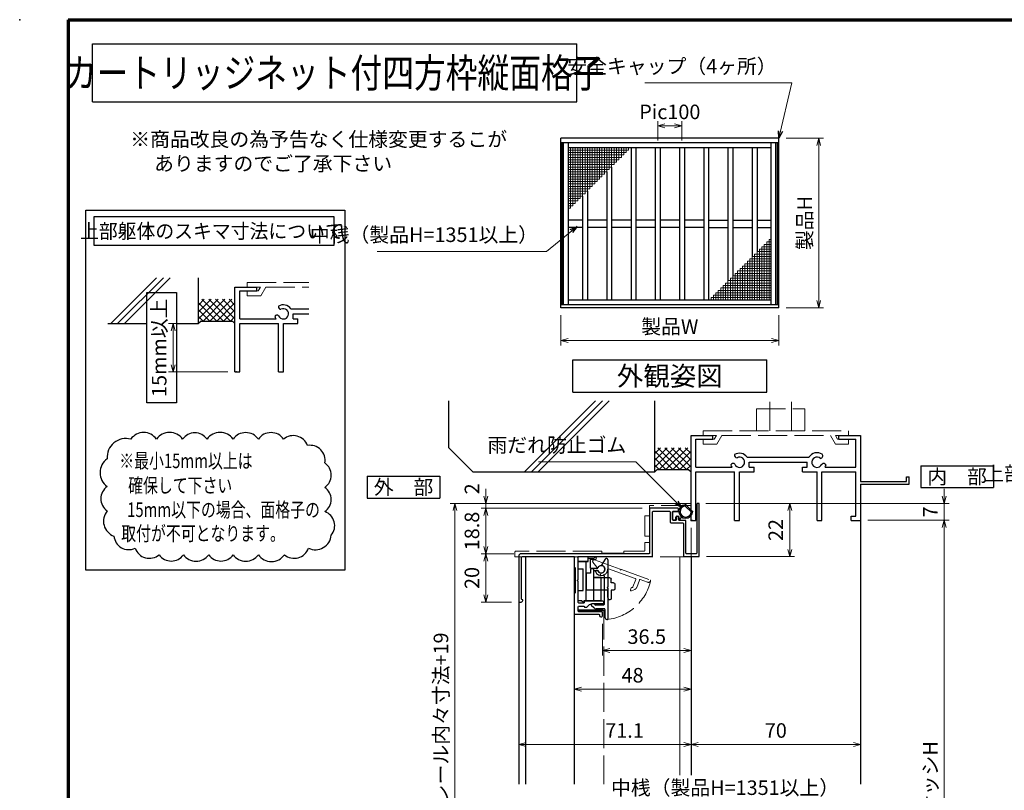
# Model space of a CAD drawing. Units: millimetres. Extents: x 20 to 810, y 20 to 558.
# Drawn here: x 20 to 426, y 240 to 558 of the extents above; entities that cross this region are included whole.
import ezdxf
from ezdxf.enums import TextEntityAlignment as Align

# ---------------------------------------------------------------- set-up
doc = ezdxf.new("R2010")
doc.units = ezdxf.units.MM
doc.header["$MEASUREMENT"] = 0
doc.linetypes.add('ACAD_ISO02W100', pattern=[15, 12, -3])
doc.layers.get('0').update_dxf_attribs({"lineweight": 25})
doc.layers.get('Defpoints').update_dxf_attribs({"lineweight": 25})
for name, color, linetype, lineweight in [('001', 5, 'Continuous', 70), ('003', 2, 'Continuous', 25), ('007', 4, 'ACAD_ISO02W100', 20), ('010', 4, 'Continuous', 20), ('SHAPE', 7, 'Continuous', 30)]:
    doc.layers.add(name, color=color, linetype=linetype, lineweight=lineweight)
doc.styles.add('AT_VECTOR', font='romans.shx', dxfattribs={"bigfont": 'extfont.shx'})
doc.styles.add('DIM', font='romans.shx', dxfattribs={"width": 0.75, "bigfont": 'extfont.shx'})
doc.dimstyles.new('DIM', dxfattribs={"dimscale": 2, "dimtxt": 3, "dimasz": 1.5, "dimexe": 1, "dimexo": 1.5, "dimgap": 1, "dimtad": 1, "dimdsep": 46, "dimtxsty": 'DIM', "dimblk": 'OPEN30', "dimcen": 0, "dimclrd": 4, "dimclre": 4, "dimclrt": 7, "dimadec": 0, "dimazin": 0, "dimtfac": 1, "dimtmove": 0, "dimatfit": 3, "dimldrblk": 'OPEN30', "dimfxl": 0, "dimlwd": 20, "dimlwe": 20, "dimarcsym": 0})

# ---------------------------------------------------------------- blocks, each defined once
blk = doc.blocks.new('_Open30')
at = {"color": 0, "linetype": 'ByBlock', "lineweight": -2}
for p, q in [((-1, 0.27), (0, 0)), ((0, 0), (-1, -0.27)), ((0, 0), (-1, 0))]:
    blk.add_line(p, q, dxfattribs=at)
blk = doc.blocks.new('*D53')
at = {"layer": '003', "color": 4, "lineweight": 20}
for p, q in [((243.31, 436.02), (243.31, 423.47)), ((333.31, 436.02), (333.31, 423.47)), ((246.31, 425.47), (330.31, 425.47))]:
    blk.add_line(p, q, dxfattribs=at)
at = {"layer": 'Defpoints', "color": 0}
for p in [(243.31, 439.02), (333.31, 439.02), (333.31, 425.47)]:
    blk.add_point(p, dxfattribs=at)
at = {"layer": '003', "color": 4, "lineweight": 20, "xscale": 3, "yscale": 3, "zscale": 3, "rotation": 180}
blk.add_blockref('_Open30', (243.31, 425.47), dxfattribs=at)
at = {"layer": '003', "color": 4, "lineweight": 20, "xscale": 3, "yscale": 3, "zscale": 3}
blk.add_blockref('_Open30', (333.31, 425.47), dxfattribs=at)
at = {"layer": '003', "color": 7, "insert": (288.31, 430.47), "char_height": 6, "attachment_point": 5, "style": 'DIM'}
blk.add_mtext('製品W', dxfattribs=at)
blk = doc.blocks.new('*D54')
at = {"layer": '003', "color": 4, "lineweight": 20}
for p, q in [((336.31, 509.02), (351.75, 509.02)), ((349.75, 506.02), (349.75, 442.02)), ((336.31, 439.02), (351.75, 439.02))]:
    blk.add_line(p, q, dxfattribs=at)
at = {"layer": 'Defpoints', "color": 0}
for p in [(333.31, 509.02), (333.31, 439.02), (349.75, 439.02)]:
    blk.add_point(p, dxfattribs=at)
at = {"layer": '003', "color": 4, "lineweight": 20, "xscale": 3, "yscale": 3, "zscale": 3}
for p, rotation in [((349.75, 509.02), 90), ((349.75, 439.02), 270)]:
    blk.add_blockref('_Open30', p, dxfattribs=dict(at, rotation=rotation))
at = {"layer": '003', "color": 7, "insert": (344.75, 474.02), "char_height": 6, "attachment_point": 5, "rotation": 90, "style": 'DIM'}
blk.add_mtext('製品H', dxfattribs=at)
blk = doc.blocks.new('*D55')
at = {"layer": '003', "color": 4, "lineweight": 20}
for p, q in [((283.31, 508.14), (283.31, 516.14)), ((293.31, 508.14), (293.31, 516.14)), ((286.31, 514.14), (290.31, 514.14))]:
    blk.add_line(p, q, dxfattribs=at)
at = {"layer": 'Defpoints', "color": 0}
for p in [(293.31, 514.14), (283.31, 505.14), (293.31, 505.14)]:
    blk.add_point(p, dxfattribs=at)
at = {"layer": '003', "color": 4, "lineweight": 20, "xscale": 3, "yscale": 3, "zscale": 3, "rotation": 180}
blk.add_blockref('_Open30', (283.31, 514.14), dxfattribs=at)
at = {"layer": '003', "color": 4, "lineweight": 20, "xscale": 3, "yscale": 3, "zscale": 3}
blk.add_blockref('_Open30', (293.31, 514.14), dxfattribs=at)
at = {"layer": '003', "color": 7, "insert": (288.31, 519.14), "char_height": 6, "attachment_point": 5, "style": 'DIM'}
blk.add_mtext('Pic100', dxfattribs=at)
blk = doc.blocks.new('*D86')
at = {"color": 4, "lineweight": 20}
for p, q in [((370.06, 351.25), (403.58, 351.25)), ((401.58, 141.33), (401.58, 348.25)), ((390.06, 138.33), (403.58, 138.33))]:
    blk.add_line(p, q, dxfattribs=at)
at = {"layer": 'Defpoints', "color": 0}
for p in [(367.06, 351.25), (401.58, 351.25), (387.06, 138.33)]:
    blk.add_point(p, dxfattribs=at)
at = {"color": 4, "lineweight": 20, "xscale": 3, "yscale": 3, "zscale": 3}
for p, rotation in [((401.58, 351.25), 90), ((401.58, 138.33), 270)]:
    blk.add_blockref('_Open30', p, dxfattribs=dict(at, rotation=rotation))
at = {"color": 7, "insert": (396.58, 244.79), "char_height": 6, "attachment_point": 5, "rotation": 90, "style": 'DIM'}
blk.add_mtext('サッシH', dxfattribs=at)
blk = doc.blocks.new('*D89')
at = {"layer": '003', "color": 4, "lineweight": 20}
for p, q in [((401.58, 361.25), (401.58, 364.25)), ((303.16, 358.25), (403.58, 358.25)), ((401.58, 351.25), (401.58, 358.25)), ((370.06, 351.25), (403.58, 351.25)), ((401.58, 348.25), (401.58, 345.25))]:
    blk.add_line(p, q, dxfattribs=at)
at = {"layer": 'Defpoints', "color": 0}
for p in [(300.16, 358.25), (401.58, 358.25), (367.06, 351.25)]:
    blk.add_point(p, dxfattribs=at)
at = {"layer": '003', "color": 4, "lineweight": 20, "xscale": 3, "yscale": 3, "zscale": 3}
for p, rotation in [((401.58, 358.25), 270), ((401.58, 351.25), 90)]:
    blk.add_blockref('_Open30', p, dxfattribs=dict(at, rotation=rotation))
at = {"layer": '003', "color": 7, "insert": (396.58, 354.75), "char_height": 6, "attachment_point": 5, "rotation": 90, "style": 'DIM'}
blk.add_mtext('7', dxfattribs=at)
blk = doc.blocks.new('*D90')
at = {"layer": '003', "color": 4, "lineweight": 20}
for p, q in [((303.16, 358.25), (339.81, 358.25)), ((337.81, 339.25), (337.81, 355.25)), ((303.46, 336.25), (339.81, 336.25))]:
    blk.add_line(p, q, dxfattribs=at)
at = {"layer": 'Defpoints', "color": 0}
for p in [(300.16, 358.25), (337.81, 358.25), (300.46, 336.25)]:
    blk.add_point(p, dxfattribs=at)
at = {"layer": '003', "color": 4, "lineweight": 20, "xscale": 3, "yscale": 3, "zscale": 3}
for p, rotation in [((337.81, 358.25), 90), ((337.81, 336.25), 270)]:
    blk.add_blockref('_Open30', p, dxfattribs=dict(at, rotation=rotation))
at = {"layer": '003', "color": 7, "insert": (332.81, 347.25), "char_height": 6, "attachment_point": 5, "rotation": 90, "style": 'DIM'}
blk.add_mtext('22', dxfattribs=at)
blk = doc.blocks.new('*D91')
at = {"layer": '003', "color": 4, "lineweight": 20}
for p, q in [((367.06, 268.35), (367.06, 256.68)), ((297.06, 249.01), (297.06, 260.68)), ((300.06, 258.68), (364.06, 258.68))]:
    blk.add_line(p, q, dxfattribs=at)
at = {"layer": 'Defpoints', "color": 0}
for p in [(367.06, 271.35), (367.06, 258.68), (297.06, 246.01)]:
    blk.add_point(p, dxfattribs=at)
at = {"layer": '003', "color": 4, "lineweight": 20, "xscale": 3, "yscale": 3, "zscale": 3, "rotation": 180}
blk.add_blockref('_Open30', (297.06, 258.68), dxfattribs=at)
at = {"layer": '003', "color": 4, "lineweight": 20, "xscale": 3, "yscale": 3, "zscale": 3}
blk.add_blockref('_Open30', (367.06, 258.68), dxfattribs=at)
at = {"layer": '003', "color": 7, "insert": (332.06, 263.68), "char_height": 6, "attachment_point": 5, "style": 'DIM'}
blk.add_mtext('70', dxfattribs=at)
blk = doc.blocks.new('ASDG')
at = {"layer": '003'}
for p, q in [((139.98, 114.6), (139.98, 113.6)), ((142.48, 115.1), (140.48, 115.1)), ((142.98, 114.6), (142.98, 113.6)), ((135.98, 113.1), (135.98, 112.67)), ((136.98, 112.1), (135.98, 112.67)), ((139.98, 113.6), (136.48, 113.6)), ((139.98, 112.1), (136.98, 112.1)), ((139.98, 112.1), (139.98, 103.3)), ((142.98, 113.6), (144.48, 113.6)), ((144.98, 113.1), (144.98, 106.3)), ((148.78, 106.3), (139.98, 106.3)), ((148.78, 106.3), (148.78, 105.1)), ((146.98, 103.3), (139.98, 103.3)), ((148.78, 105.1), (146.98, 105.1)), ((146.98, 105.1), (146.98, 103.3))]:
    blk.add_line(p, q, dxfattribs=at)
for centre, start, end in [((140.48, 114.6), 90, 180), ((142.48, 114.6), 0, 90), ((136.48, 113.1), 90, 180), ((144.48, 113.1), 0, 90), ((144.48, 113.1), 0, 90)]:
    blk.add_arc(centre, 0.5, start, end, dxfattribs=at)
blk = doc.blocks.new('SDF')
at = {"layer": '003'}
for p, q in [((32.11, -53.47), (32.11, -50.47)), ((32.11, -50.47), (36.21, -50.47)), ((35.41, -66.67), (35.41, -50.47)), ((36.21, -49.07), (38.62, -49.07)), ((36.21, -50.47), (36.21, -49.07)), ((37.21, -49.47), (38.71, -49.47)), ((37.21, -53.17), (37.21, -49.47)), ((32.11, -53.47), (34.11, -53.47)), ((34.11, -62.47), (34.11, -53.47)), ((37.21, -53.17), (40.19, -53.17)), ((38.61, -66.67), (38.61, -53.17)), ((38.61, -54.17), (40.19, -54.17)), ((38.61, -56.87), (41.61, -56.87)), ((41.61, -66.67), (41.61, -56.87)), ((32.11, -66.67), (32.11, -62.47)), ((32.11, -62.47), (34.11, -62.47)), ((33.51, -66.67), (32.11, -66.67)), ((34.41, -67.57), (33.51, -66.67)), ((41.61, -66.67), (34.41, -66.67)), ((34.41, -66.67), (34.41, -67.57))]:
    blk.add_line(p, q, dxfattribs=at)
for centre, radius, start, end in [((39.11, -49.17), 0.5, 216.8699, 168.463), ((41.61, -53.67), 1.5, 199.4712, 160.5288)]:
    blk.add_arc(centre, radius, start, end, dxfattribs=at)
blk = doc.blocks.new('DGHJ')
at = {"layer": '003'}
for p, q in [((570.86, -113.41), (582.06, -113.41)), ((582.36, -113.71), (582.06, -113.41)), ((582.36, -113.71), (582.66, -113.41)), ((582.66, -113.41), (595.26, -113.41)), ((570.55, -114.52), (572.81, -115.9)), ((575.26, -117.78), (575.26, -118.27)), ((577.51, -114.91), (589.26, -114.91)), ((589.56, -115.21), (589.56, -118.52)), ((591.06, -114.91), (591.06, -118.14)), ((591.36, -114.61), (594.56, -114.61)), ((589.06, -119.11), (589.06, -120.01)), ((589.57, -120.23), (590.61, -119.21))]:
    blk.add_line(p, q, dxfattribs=at)
for centre, radius, start, end in [((570.86, -114.01), 0.6, 90, 238.7), ((594.56, -113.61), 1, 270, 351.7868), ((595.26, -113.71), 0.3, 351.7868, 90), ((572.97, -115.64), 0.3, 238.7, 345.4047), ((574.76, -116.11), 1.55, 295.622, 165.4047), ((575.56, -117.78), 0.3, 115.622, 180), ((574.76, -116.11), 2.6, 290.3544, 18.08), ((577.51, -115.21), 0.3, 90, 198.08), ((589.26, -115.21), 0.3, 0, 90), ((591.36, -114.91), 0.3, 90, 180), ((575.56, -118.27), 0.3, 180, 290.3544), ((589.36, -119.11), 0.3, 99.5941, 180), ((589.36, -120.01), 0.3, 180, 314.3), ((589.26, -118.52), 0.3, 279.5941, 0), ((589.56, -118.14), 1.5, 314.3, 0)]:
    blk.add_arc(centre, radius, start, end, dxfattribs=at)
blk = doc.blocks.new('*D92')
at = {"layer": '003', "color": 4, "lineweight": 20}
for p, q in [((296.76, 358.25), (197.64, 358.25)), ((199.64, 355.25), (199.64, 82.25)), ((291.96, 79.25), (197.64, 79.25))]:
    blk.add_line(p, q, dxfattribs=at)
at = {"layer": 'Defpoints', "color": 0}
for p in [(299.76, 358.25), (199.64, 79.25), (294.96, 79.25)]:
    blk.add_point(p, dxfattribs=at)
at = {"layer": '003', "color": 4, "lineweight": 20, "xscale": 3, "yscale": 3, "zscale": 3}
for p, rotation in [((199.64, 358.25), 90), ((199.64, 79.25), 270)]:
    blk.add_blockref('_Open30', p, dxfattribs=dict(at, rotation=rotation))
at = {"layer": '003', "color": 7, "insert": (194.64, 218.75), "char_height": 6, "attachment_point": 5, "rotation": 90, "style": 'DIM'}
blk.add_mtext('製品H=サッシH+（A+19）=レール内々寸法+19', dxfattribs=at)
blk = doc.blocks.new('*D93')
at = {"layer": '003', "color": 4, "lineweight": 20}
for p, q in [((297.06, 308.61), (297.06, 256.68)), ((225.96, 253.25), (225.96, 260.68)), ((294.06, 258.68), (228.96, 258.68))]:
    blk.add_line(p, q, dxfattribs=at)
at = {"layer": 'Defpoints', "color": 0}
for p in [(297.06, 311.61), (225.96, 258.68), (225.96, 250.25)]:
    blk.add_point(p, dxfattribs=at)
at = {"layer": '003', "color": 4, "lineweight": 20, "xscale": 3, "yscale": 3, "zscale": 3, "rotation": 180}
blk.add_blockref('_Open30', (225.96, 258.68), dxfattribs=at)
at = {"layer": '003', "color": 4, "lineweight": 20, "xscale": 3, "yscale": 3, "zscale": 3}
blk.add_blockref('_Open30', (297.06, 258.68), dxfattribs=at)
at = {"layer": '003', "color": 7, "insert": (269.62, 263.68), "char_height": 6, "attachment_point": 5, "style": 'DIM'}
blk.add_mtext('71.1', dxfattribs=at)
blk = doc.blocks.new('*D95')
at = {"layer": '003', "color": 4, "lineweight": 20}
for p, q in [((260.51, 308.45), (260.51, 295.45)), ((297.06, 308.61), (297.06, 295.45)), ((263.51, 297.45), (294.06, 297.45))]:
    blk.add_line(p, q, dxfattribs=at)
at = {"layer": 'Defpoints', "color": 0}
for p in [(260.51, 311.45), (297.06, 311.61), (297.06, 297.45)]:
    blk.add_point(p, dxfattribs=at)
at = {"layer": '003', "color": 4, "lineweight": 20, "xscale": 3, "yscale": 3, "zscale": 3, "rotation": 180}
blk.add_blockref('_Open30', (260.51, 297.45), dxfattribs=at)
at = {"layer": '003', "color": 4, "lineweight": 20, "xscale": 3, "yscale": 3, "zscale": 3}
blk.add_blockref('_Open30', (297.06, 297.45), dxfattribs=at)
at = {"layer": '003', "color": 7, "insert": (278.79, 302.45), "char_height": 6, "attachment_point": 5, "style": 'DIM'}
blk.add_mtext('36.5', dxfattribs=at)
blk = doc.blocks.new('*D96')
at = {"layer": '003', "color": 4, "lineweight": 20}
for p, q in [((276.96, 356.25), (210.42, 356.25)), ((212.42, 353.25), (212.42, 340.45)), ((223.96, 337.45), (210.42, 337.45))]:
    blk.add_line(p, q, dxfattribs=at)
at = {"layer": 'Defpoints', "color": 0}
for p in [(279.96, 356.25), (212.42, 337.45), (226.96, 337.45)]:
    blk.add_point(p, dxfattribs=at)
at = {"layer": '003', "color": 4, "lineweight": 20, "xscale": 3, "yscale": 3, "zscale": 3}
for p, rotation in [((212.42, 356.25), 90), ((212.42, 337.45), 270)]:
    blk.add_blockref('_Open30', p, dxfattribs=dict(at, rotation=rotation))
at = {"layer": '003', "color": 7, "insert": (207.42, 346.85), "char_height": 6, "attachment_point": 5, "rotation": 90, "style": 'DIM'}
blk.add_mtext('18.8', dxfattribs=at)
blk = doc.blocks.new('*D97')
at = {"layer": '003', "color": 4, "lineweight": 20}
for p, q in [((223.96, 337.45), (210.42, 337.45)), ((212.42, 334.45), (212.42, 320.45)), ((222.96, 317.45), (210.42, 317.45))]:
    blk.add_line(p, q, dxfattribs=at)
at = {"layer": 'Defpoints', "color": 0}
for p in [(226.96, 337.45), (212.42, 317.45), (225.96, 317.45)]:
    blk.add_point(p, dxfattribs=at)
at = {"layer": '003', "color": 4, "lineweight": 20, "xscale": 3, "yscale": 3, "zscale": 3}
for p, rotation in [((212.42, 337.45), 90), ((212.42, 317.45), 270)]:
    blk.add_blockref('_Open30', p, dxfattribs=dict(at, rotation=rotation))
at = {"layer": '003', "color": 7, "insert": (207.42, 327.45), "char_height": 6, "attachment_point": 5, "rotation": 90, "style": 'DIM'}
blk.add_mtext('20', dxfattribs=at)
blk = doc.blocks.new('*D102')
at = {"layer": '003', "color": 4, "lineweight": 20}
for p, q in [((297.06, 308.61), (297.06, 279.5)), ((248.81, 286.25), (248.81, 279.5)), ((251.81, 281.5), (294.06, 281.5))]:
    blk.add_line(p, q, dxfattribs=at)
at = {"layer": 'Defpoints', "color": 0}
for p in [(297.06, 311.61), (248.81, 289.25), (297.06, 281.5)]:
    blk.add_point(p, dxfattribs=at)
at = {"layer": '003', "color": 4, "lineweight": 20, "xscale": 3, "yscale": 3, "zscale": 3, "rotation": 180}
blk.add_blockref('_Open30', (248.81, 281.5), dxfattribs=at)
at = {"layer": '003', "color": 4, "lineweight": 20, "xscale": 3, "yscale": 3, "zscale": 3}
blk.add_blockref('_Open30', (297.06, 281.5), dxfattribs=at)
at = {"layer": '003', "color": 7, "insert": (272.94, 286.5), "char_height": 6, "attachment_point": 5, "style": 'DIM'}
blk.add_mtext('48', dxfattribs=at)
blk = doc.blocks.new('AZSFDDGF')
at = {"layer": '007'}
for p, q in [((124.41, -76.37), (123.03, -78.64)), ((125.52, -76.68), (125.52, -87.88)), ((121.16, -81.08), (120.67, -81.08)), ((124.02, -83.34), (124.02, -95.08)), ((125.22, -88.18), (125.52, -87.88)), ((125.22, -88.18), (125.52, -88.48)), ((125.52, -88.48), (125.52, -101.08)), ((118.71, -95.39), (119.72, -96.43)), ((119.82, -94.88), (118.92, -94.88)), ((123.72, -95.38), (120.42, -95.38)), ((124.02, -96.88), (120.8, -96.88)), ((124.32, -97.18), (124.32, -100.39))]:
    blk.add_line(p, q, dxfattribs=at)
for centre, radius, start, end in [((124.92, -76.68), 0.6, 0, 148.7), ((120.67, -81.38), 0.3, 90, 200.3544), ((121.16, -81.38), 0.3, 25.622, 90), ((122.82, -80.58), 1.55, 205.622, 75.4047), ((123.29, -78.79), 0.3, 148.7, 255.4047), ((122.82, -80.58), 2.6, 200.3544, 288.08), ((123.72, -83.34), 0.3, 0, 108.08), ((118.92, -95.18), 0.3, 90, 224.3), ((120.8, -95.38), 1.5, 224.3, 270), ((119.82, -95.18), 0.3, 9.5941, 90), ((120.42, -95.08), 0.3, 189.5941, 270), ((123.72, -95.08), 0.3, 270, 0), ((124.02, -97.18), 0.3, 0, 90), ((125.32, -100.39), 1, 180, 261.7868), ((125.22, -101.08), 0.3, 261.7868, 0)]:
    blk.add_arc(centre, radius, start, end, dxfattribs=at)
blk = doc.blocks.new('*D120')
at = {"layer": '003', "color": 4, "lineweight": 20}
for p, q in [((90.84, 432.52), (81.36, 432.52)), ((83.36, 415.52), (83.36, 429.52)), ((105.84, 412.52), (81.36, 412.52))]:
    blk.add_line(p, q, dxfattribs=at)
at = {"layer": 'Defpoints', "color": 0}
for p in [(83.36, 432.52), (93.84, 432.52), (108.84, 412.52)]:
    blk.add_point(p, dxfattribs=at)
at = {"layer": '003', "color": 4, "lineweight": 20, "xscale": 3, "yscale": 3, "zscale": 3}
for p, rotation in [((83.36, 432.52), 90), ((83.36, 412.52), 270)]:
    blk.add_blockref('_Open30', p, dxfattribs=dict(at, rotation=rotation))
at = {"layer": '003', "color": 7, "insert": (78.36, 422.52), "char_height": 6, "attachment_point": 5, "rotation": 90, "style": 'DIM'}
blk.add_mtext('15mm以上', dxfattribs=at)
blk = doc.blocks.new('*D121')
at = {"layer": '003', "color": 4, "lineweight": 20}
for p, q in [((212.42, 361.25), (212.42, 364.25)), ((296.76, 358.25), (210.42, 358.25)), ((212.42, 356.25), (212.42, 358.25)), ((276.96, 356.25), (210.42, 356.25)), ((212.42, 353.25), (212.42, 350.25))]:
    blk.add_line(p, q, dxfattribs=at)
at = {"layer": 'Defpoints', "color": 0}
for p in [(212.42, 358.25), (299.76, 358.25), (279.96, 356.25)]:
    blk.add_point(p, dxfattribs=at)
at = {"layer": '003', "color": 4, "lineweight": 20, "xscale": 3, "yscale": 3, "zscale": 3}
for p, rotation in [((212.42, 358.25), 270), ((212.42, 356.25), 90)]:
    blk.add_blockref('_Open30', p, dxfattribs=dict(at, rotation=rotation))
at = {"layer": '003', "color": 7, "insert": (207.42, 364.25), "char_height": 6, "attachment_point": 5, "rotation": 90, "style": 'DIM'}
blk.add_mtext('2', dxfattribs=at)

msp = doc.modelspace()

# ---------------------------------------------------------------- linework, layer by layer
for p, q in [((57.5988, 432.5219), (76.489, 451.412)), ((60.4188, 432.5219), (79.309, 451.412)), ((63.2388, 432.5219), (82.129, 451.412)), ((93.8395, 432.5219), (93.8395, 451.412)), ((108.8395, 412.5219), (108.8395, 447.5219)), ((108.8395, 447.5219), (117.8395, 447.5219)), ((117.8395, 446.0219), (117.8395, 447.5219)), ((110.8395, 440.5219), (110.8395, 446.0219)), ((110.8395, 446.0219), (117.8395, 446.0219)), ((93.8395, 437.3356), (99.0258, 442.5219)), ((93.8395, 434.5072), (101.8543, 442.5219)), ((93.8395, 440.164), (96.1974, 442.5219)), ((101.3395, 433.5219), (93.8395, 441.0219)), ((104.168, 433.5219), (95.168, 442.5219)), ((95.6827, 433.5219), (104.6827, 442.5219)), ((106.9964, 433.5219), (97.9964, 442.5219)), ((98.5111, 433.5219), (107.5111, 442.5219)), ((108.8395, 434.5072), (100.8248, 442.5219)), ((101.3395, 433.5219), (108.8395, 441.0219)), ((108.8395, 437.3356), (103.6532, 442.5219)), ((108.8395, 440.164), (106.4817, 442.5219)), ((110.8395, 434.5219), (110.8395, 442.5219)), ((98.5111, 433.5219), (93.8395, 438.1934)), ((95.6827, 433.5219), (93.8395, 435.365)), ((104.168, 433.5219), (108.8395, 438.1934)), ((106.9964, 433.5219), (108.8395, 435.365)), ((131.9495, 438.5419), (139.2879, 438.5419)), ((132.8395, 436.5219), (139.2879, 436.5219)), ((132.8395, 434.5219), (132.8395, 436.5219)), ((56.3395, 432.5219), (72.465, 432.5219)), ((84.6992, 432.5219), (93.8395, 432.5219)), ((94.8395, 433.5219), (93.8395, 432.5219)), ((94.8395, 433.5219), (107.8395, 433.5219)), ((107.8395, 433.5219), (108.8395, 432.5219)), ((110.8395, 434.5219), (125.8195, 434.5219)), ((110.8395, 432.5219), (126.8395, 432.5219)), ((110.8395, 412.5219), (110.8395, 432.5219)), ((126.8395, 412.5219), (126.8395, 432.5219)), ((128.8395, 412.5219), (128.8395, 432.5219)), ((128.8395, 432.5219), (134.8395, 432.5219)), ((132.8395, 434.5219), (134.8395, 434.5219)), ((134.8395, 432.5219), (134.8395, 434.5219)), ((108.8395, 412.5219), (110.8395, 412.5219)), ((126.8395, 412.5219), (128.8395, 412.5219)), ((197.0616, 381.2495), (197.0616, 400.5325)), ((228.4043, 371.2495), (257.6873, 400.5325)), ((231.2243, 371.2495), (260.5073, 400.5325)), ((234.0443, 371.2495), (263.3273, 400.5325)), ((282.0616, 371.2495), (282.0616, 400.5325)), ((282.0616, 379.1795), (282.0616, 392.0895)), ((297.0616, 351.2495), (297.0616, 386.2495)), ((297.0616, 386.2495), (306.0616, 386.2495)), ((306.0616, 384.7495), (306.0616, 386.2495)), ((358.0616, 386.2495), (367.0616, 386.2495)), ((358.0616, 384.7495), (358.0616, 386.2495)), ((367.0616, 386.2495), (367.0616, 367.2495)), ((299.0616, 379.2495), (299.0616, 384.7495)), ((299.0616, 384.7495), (306.0616, 384.7495)), ((358.0616, 384.7495), (365.0716, 384.7495)), ((365.0716, 376.4295), (365.0716, 384.7495)), ((197.0616, 381.2495), (207.0616, 371.2495)), ((282.0616, 376.0632), (287.2479, 381.2495)), ((282.0616, 373.2348), (290.0764, 381.2495)), ((282.0616, 378.8917), (284.4195, 381.2495)), ((289.5616, 372.2495), (282.0616, 379.7495)), ((292.3901, 372.2495), (283.3901, 381.2495)), ((283.9048, 372.2495), (292.9048, 381.2495)), ((295.2185, 372.2495), (286.2185, 381.2495)), ((286.7332, 372.2495), (295.7332, 381.2495)), ((297.0616, 373.2348), (289.0469, 381.2495)), ((289.5616, 372.2495), (297.0616, 379.7495)), ((297.0616, 376.0632), (291.8753, 381.2495)), ((297.0616, 378.8917), (294.7038, 381.2495)), ((299.0616, 373.2495), (299.0616, 381.2495)), ((286.7332, 372.2495), (282.0616, 376.9211)), ((283.9048, 372.2495), (282.0616, 374.0927)), ((292.3901, 372.2495), (297.0616, 376.9211)), ((295.2185, 372.2495), (297.0616, 374.0927)), ((320.1716, 377.2695), (345.7716, 377.2695)), ((321.0616, 375.2495), (345.0616, 375.2495)), ((321.0616, 373.2495), (321.0616, 375.2495)), ((345.0616, 373.2495), (345.0616, 375.2495)), ((365.0616, 373.2495), (365.0616, 377.2495)), ((207.0616, 371.2495), (282.0616, 371.2495)), ((283.0616, 372.2495), (282.0616, 371.2495)), ((283.0616, 372.2495), (296.0616, 372.2495)), ((296.0616, 372.2495), (297.0616, 371.2495)), ((299.0616, 373.2495), (314.0416, 373.2495)), ((299.0616, 371.2495), (315.0616, 371.2495)), ((299.0616, 351.2495), (299.0616, 371.2495)), ((315.0616, 351.2495), (315.0616, 371.2495)), ((317.0616, 351.2495), (317.0616, 371.2495)), ((317.0616, 371.2495), (323.0616, 371.2495)), ((321.0616, 373.2495), (323.0616, 373.2495)), ((323.0616, 371.2495), (323.0616, 373.2495)), ((343.0616, 373.2495), (345.0616, 373.2495)), ((343.0616, 371.2495), (343.0616, 373.2495)), ((343.0616, 371.2495), (349.0616, 371.2495)), ((349.0616, 351.2495), (349.0616, 371.2495)), ((351.0616, 371.2495), (365.0616, 371.2495)), ((351.0616, 351.2495), (351.0616, 371.2495)), ((352.3716, 373.1695), (365.0616, 373.1695)), ((365.0616, 352.9695), (365.0616, 371.2495)), ((367.0616, 367.2495), (386.0016, 367.2495)), ((367.0616, 366.2495), (387.0616, 366.2495)), ((367.0616, 366.2495), (367.0616, 351.2495)), ((386.0016, 369.2495), (387.0616, 369.2495)), ((386.0016, 367.2495), (386.0016, 369.2495)), ((387.0616, 366.2495), (387.0616, 369.2495)), ((294.8404, 357.0136), (296.9757, 354.8783)), ((295.0167, 357.5445), (297.5066, 355.0545)), ((293.1116, 352.7138), (292.4818, 351.6944)), ((297.0616, 351.2495), (299.0616, 351.2495)), ((297.0616, 351.2495), (299.0616, 351.2495)), ((315.0616, 351.2495), (317.0616, 351.2495)), ((349.0616, 351.2495), (351.0616, 351.2495)), ((363.1016, 351.2495), (363.1016, 352.9695)), ((363.1016, 352.9695), (365.0616, 352.9695)), ((363.1016, 351.2495), (367.0616, 351.2495))]:
    msp.add_line(p, q)
at = {"color": 7, "linetype": 'Continuous'}
for p, q in [((289.6116, 351.5495), (289.6116, 354.7495)), ((289.7616, 354.8995), (292.0625, 354.8995)), ((289.7616, 351.3995), (290.6616, 351.3995)), ((290.8116, 351.5495), (290.8116, 352.5495)), ((291.2616, 352.9995), (291.6616, 352.9995)), ((292.1116, 351.7995), (292.1116, 352.5495))]:
    msp.add_line(p, q, dxfattribs=at)
msp.add_lwpolyline([(250.7116, 313.8462), (250.7116, 314.3528), (260.7116, 314.3528), (260.7116, 313.8462)], close=True)
for centre, radius, start, end in [((127.8095, 439.3919), 1, 165.54757, 270.57293), ((128.8395, 436.5219), 3.71, 33.004436, 122.57766), ((128.8395, 436.5219), 3.71, 197.26182, 212.66091), ((126.1895, 434.9719), 1, 47.030914, 153.17801), ((128.8395, 436.5219), 2.13, 202.59921, 118.61046), ((316.0316, 378.1195), 1, 165.54757, 270.57293), ((317.0616, 375.2495), 3.71, 33.004436, 122.57766), ((349.0616, 375.2495), 3.91, 56.675386, 148.91065), ((350.4416, 377.8495), 1, 272.29061, 46.218875), ((317.0616, 375.2495), 3.71, 197.26182, 212.66091), ((314.4116, 373.6995), 1, 47.030914, 153.17801), ((317.0616, 375.2495), 2.13, 202.59921, 118.61046), ((349.0616, 375.2495), 2.14, 48.211248, 336.8014), ((351.8016, 373.7595), 1, 14.452428, 143.1301), ((349.0616, 375.2495), 3.91, 327.85479, 341.51873), ((294.8616, 354.8995), 2.8, 94.951611, 355.048389), ((294.6631, 357.1909), 0.5, 45, 94.951611), ((294.8616, 354.8995), 2.3, 102.017126, 347.982874), ((294.4869, 356.6601), 0.5, 45, 102.017126), ((296.6222, 354.5247), 0.5, 347.982874, 45), ((297.1531, 354.701), 0.5, 355.048389, 45), ((292.3116, 351.7995), 0.2, 180, 328.288712)]:
    msp.add_arc(centre, radius, start, end)
for centre, radius, start, end in [((289.7616, 354.7495), 0.15, 90, 180), ((289.7616, 351.5495), 0.15, 180, 270), ((290.6616, 351.5495), 0.15, 270, 0), ((291.2616, 352.5495), 0.45, 90, 180), ((291.6616, 352.5495), 0.45, 0, 90)]:
    msp.add_arc(centre, radius, start, end, dxfattribs=at)
for p in [(20, 558), (294.8616, 357.6995), (297.6616, 354.8995)]:
    msp.add_point(p)
at = {"layer": '001'}
for q in [(800, 558), (40, 36)]:
    msp.add_line((40, 558), q, dxfattribs=at)
at = {"layer": '003'}
for p, q in [((50, 524.019), (50, 548)), ((50, 548), (250, 548)), ((250, 524.019), (250, 548)), ((50, 524.019), (250, 524.019)), ((333.3099, 509.0241), (243.3099, 509.0241)), ((243.3099, 439.0241), (243.3099, 509.0241)), ((333.3099, 439.0241), (333.3099, 509.0241)), ((333.3099, 507.1441), (243.3099, 507.1441)), ((243.8899, 440.2241), (243.8899, 507.1441)), ((244.4899, 440.2241), (244.4899, 507.1441)), ((246.4899, 440.2241), (246.4899, 507.1441)), ((330.1299, 505.1441), (246.4899, 505.1441)), ((272.3099, 505.1441), (272.3099, 442.2241)), ((274.3099, 505.1441), (274.3099, 442.2241)), ((282.3099, 505.1441), (282.3099, 442.2241)), ((284.3099, 505.1441), (284.3099, 442.2241)), ((292.3099, 505.1441), (292.3099, 442.2241)), ((294.3099, 505.1441), (294.3099, 442.2241)), ((302.3099, 505.1441), (302.3099, 442.2241)), ((304.3099, 505.1441), (304.3099, 442.2241)), ((312.3099, 505.1441), (312.3099, 450.2241)), ((314.3099, 505.1441), (314.3099, 452.2241)), ((322.3099, 505.1441), (322.3099, 460.2241)), ((324.3099, 505.1441), (324.3099, 462.2241)), ((330.1299, 440.2241), (330.1299, 507.1441)), ((332.1299, 440.2241), (332.1299, 507.1441)), ((332.7299, 440.2241), (332.7299, 507.1441)), ((264.3099, 497.1441), (264.3099, 442.2241)), ((262.3099, 495.1441), (262.3099, 442.2241)), ((252.3099, 485.1441), (252.3099, 442.2241)), ((254.3099, 487.1441), (254.3099, 442.2241)), ((252.3099, 475.1841), (246.4899, 475.1841)), ((252.3099, 472.1841), (246.4899, 472.1841)), ((262.3099, 475.1841), (254.3099, 475.1841)), ((262.3099, 472.1841), (254.3099, 472.1841)), ((272.3099, 475.1841), (264.3099, 475.1841)), ((272.3099, 472.1841), (264.3099, 472.1841)), ((282.3099, 475.1841), (274.3099, 475.1841)), ((282.3099, 472.1841), (274.3099, 472.1841)), ((292.3099, 475.1841), (284.3099, 475.1841)), ((292.3099, 472.1841), (284.3099, 472.1841)), ((302.3099, 475.1841), (294.3099, 475.1841)), ((302.3099, 472.1841), (294.3099, 472.1841)), ((304.3099, 475.1841), (312.3099, 475.1841)), ((304.3099, 472.1841), (312.3099, 472.1841)), ((314.3099, 475.1841), (322.3099, 475.1841)), ((314.3099, 472.1841), (322.3099, 472.1841)), ((324.3099, 475.1841), (330.1299, 475.1841)), ((324.3099, 472.1841), (330.1299, 472.1841)), ((333.3099, 440.2241), (243.3099, 440.2241)), ((333.3099, 439.0241), (243.3099, 439.0241)), ((330.1299, 442.2241), (246.4899, 442.2241)), ((248.3099, 417.5031), (328.3099, 417.5031)), ((248.3099, 404.1698), (248.3099, 417.5031)), ((328.3099, 404.1698), (328.3099, 417.5031)), ((248.3099, 404.1698), (328.3099, 404.1698)), ((391.8865, 373.7996), (391.8865, 364.7996)), ((391.8865, 373.7996), (421.8865, 373.7996)), ((421.8865, 373.7996), (421.8865, 364.7996)), ((163.4271, 369.4591), (193.4271, 369.4591)), ((163.4271, 369.4591), (163.4271, 360.4591)), ((193.4271, 369.4591), (193.4271, 360.4591)), ((391.8865, 364.7996), (421.8865, 364.7996)), ((163.4271, 360.4591), (193.4271, 360.4591)), ((367.0616, 351.2495), (367.0616, 242.2558)), ((228.8116, 336.2495), (228.8116, 242.2558)), ((248.8116, 336.2495), (248.8116, 242.2558)), ((297.0616, 336.1495), (297.0616, 246.0113)), ((225.9616, 317.4495), (225.9616, 242.2558))]:
    msp.add_line(p, q, dxfattribs=at)
for points in [[(47.2954, 479.3784), (154.1756, 479.3784), (154.1756, 330.6315), (47.2954, 330.6315)], [(50.7954, 476.68), (149.6756, 476.68), (149.6756, 464.68), (50.7954, 464.68)], [(250.5116, 334.2495), (250.5116, 336.2495), (254.5116, 336.2495), (254.5116, 334.2495)]]:
    msp.add_lwpolyline(points, close=True, dxfattribs=at)
msp.add_lwpolyline([(56.1291, 376.6702, 0.52056705), (56.1291, 365.2063, 0.52056705), (56.1291, 355.132, 0.52056705), (58.9177, 344.725, 0.52056705), (67.6007, 339.7119, 0.52056705), (77.556, 337.0444, 0.52056705), (87.5822, 337.0444, 0.52056705), (98.0087, 337.0444, 0.52056705), (108.0876, 337.0444, 0.52056705), (118.514, 337.0444, 0.52056705), (129.288, 337.0444, 0.52056705), (139.2303, 339.7084, 0.52056705), (148.5715, 345.1016, 0.52056705), (145.9649, 354.8297, 0.52056705), (145.9649, 364.8589, 0.52056705), (145.9649, 374.9332, 0.52056705), (138.7575, 382.1406, 0.52056705), (128.9248, 384.7753, 0.52056705), (118.514, 384.7753, 0.52056705), (108.0876, 384.7753, 0.52056705), (97.3136, 384.7753, 0.52056705), (87.2347, 384.7753, 0.52056705), (76.4607, 384.7753, 0.52056705), (65.8605, 384.7753, 0.52056705)], format="xyb", close=True, dxfattribs=at)
for p in [(109.3395, 412.5219), (297.0616, 351.2495), (297.5616, 351.2495)]:
    msp.add_point(p, dxfattribs=at)
at = {"layer": '007'}
for p, q in [((113.8395, 449.5219), (139.2879, 449.5219)), ((113.8395, 447.5219), (113.8395, 449.5219)), ((117.8395, 447.5219), (119.3295, 447.5219)), ((118.4595, 446.0219), (119.3295, 447.5219)), ((119.4995, 444.0219), (121.5195, 447.5219)), ((121.5195, 447.5219), (139.2879, 447.5219)), ((113.8395, 444.0219), (113.8395, 446.0219)), ((113.8395, 444.0219), (119.4995, 444.0219)), ((117.8395, 446.0219), (118.4595, 446.0219)), ((329.5616, 388.2495), (329.5616, 400.5325)), ((338.5616, 388.2495), (338.5616, 400.5325)), ((324.0616, 397.2495), (344.0616, 397.2495)), ((324.0616, 388.2495), (324.0616, 397.2495)), ((344.0616, 388.2495), (344.0616, 397.2495)), ((302.0616, 388.2495), (362.0616, 388.2495)), ((302.0616, 386.2495), (302.0616, 388.2495)), ((306.0616, 386.2495), (307.5516, 386.2495)), ((306.6816, 384.7495), (307.5516, 386.2495)), ((307.7216, 382.7495), (309.7416, 386.2495)), ((309.7416, 386.2495), (354.6516, 386.2495)), ((354.6516, 386.2495), (356.6716, 382.7495)), ((356.6216, 386.2495), (358.0616, 386.2495)), ((356.6216, 386.2495), (357.4916, 384.7495)), ((362.0616, 386.2495), (362.0616, 388.2495)), ((302.0616, 382.7495), (302.0616, 384.7495)), ((302.0616, 382.7495), (307.7216, 382.7495)), ((306.0616, 384.7495), (306.6816, 384.7495)), ((356.6716, 382.7495), (362.0616, 382.7495)), ((357.4916, 384.7495), (358.0616, 384.7495)), ((362.0616, 382.7495), (362.0616, 384.7495)), ((279.8616, 355.2495), (279.8616, 357.0495)), ((296.7616, 357.3495), (280.1616, 357.3495)), ((297.0616, 336.1495), (297.0616, 357.0495)), ((278.0616, 344.6495), (278.0616, 353.1495)), ((279.9616, 353.1495), (278.0616, 353.1495)), ((279.9616, 344.6495), (278.0616, 344.6495)), ((278.0616, 338.8495), (278.0616, 342.0495)), ((279.9616, 342.0495), (278.0616, 342.0495)), ((224.3616, 336.1495), (224.3616, 338.0495)), ((260.3116, 338.5495), (224.8616, 338.5495)), ((260.3116, 337.6495), (260.3116, 338.5495)), ((260.3116, 337.6495), (269.3616, 337.6495)), ((277.7616, 338.5495), (269.3616, 338.5495)), ((269.3616, 337.6495), (269.3616, 338.5495)), ((224.3616, 336.1495), (297.0616, 336.1495)), ((250.7116, 314.0995), (261.0116, 314.0995)), ((261.0116, 314.0995), (261.0116, 242.2558))]:
    msp.add_line(p, q, dxfattribs=at)
for centre, radius, start, end in [((280.1616, 357.0495), 0.3, 90, 180), ((280.1616, 355.2495), 0.3, 180, 228.189685), ((296.7616, 357.0495), 0.3, 0, 90), ((224.8616, 338.0495), 0.5, 90, 180), ((277.7616, 338.8495), 0.3, 270, 0), ((260.0116, 331.0495), 20.938, 276.77286, 346.581945)]:
    msp.add_arc(centre, radius, start, end, dxfattribs=at)
at = {"layer": '010'}
for p, q in [((271.3099, 504.1441), (246.4899, 504.1441)), ((247.3099, 480.1441), (247.3099, 505.1441)), ((248.3099, 481.1441), (248.3099, 505.1441)), ((249.3099, 482.1441), (249.3099, 505.1441)), ((250.3099, 483.1441), (250.3099, 505.1441)), ((251.3099, 484.1441), (251.3099, 505.1441)), ((252.3099, 485.1441), (252.3099, 505.1441)), ((253.3099, 486.1441), (253.3099, 505.1441)), ((254.3099, 487.1441), (254.3099, 505.1441)), ((255.3099, 488.1441), (255.3099, 505.1441)), ((256.3099, 489.1441), (256.3099, 505.1441)), ((257.3099, 490.1441), (257.3099, 505.1441)), ((258.3099, 491.1441), (258.3099, 505.1441)), ((259.3099, 492.1441), (259.3099, 505.1441)), ((260.3099, 493.1441), (260.3099, 505.1441)), ((261.3099, 494.1441), (261.3099, 505.1441)), ((262.3099, 495.1441), (262.3099, 505.1441)), ((263.3099, 496.1441), (263.3099, 505.1441)), ((264.3099, 497.1441), (264.3099, 505.1441)), ((265.3099, 498.1441), (265.3099, 505.1441)), ((266.3099, 499.1441), (266.3099, 505.1441)), ((267.3099, 500.1441), (267.3099, 505.1441)), ((268.3099, 501.1441), (268.3099, 505.1441)), ((269.3099, 502.1441), (269.3099, 505.1441)), ((270.3099, 503.1441), (270.3099, 505.1441)), ((271.3099, 504.1441), (271.3099, 505.1441)), ((270.3099, 503.1441), (246.4899, 503.1441)), ((269.3099, 502.1441), (246.4899, 502.1441)), ((268.3099, 501.1441), (246.4899, 501.1441)), ((267.3099, 500.1441), (246.4899, 500.1441)), ((266.3099, 499.1441), (246.4899, 499.1441)), ((265.3099, 498.1441), (246.4899, 498.1441)), ((264.3099, 497.1441), (246.4899, 497.1441)), ((263.3099, 496.1441), (246.4899, 496.1441)), ((262.3099, 495.1441), (246.4899, 495.1441)), ((261.3099, 494.1441), (246.4899, 494.1441)), ((260.3099, 493.1441), (246.4899, 493.1441)), ((259.3099, 492.1441), (246.4899, 492.1441)), ((258.3099, 491.1441), (246.4899, 491.1441)), ((257.3099, 490.1441), (246.4899, 490.1441)), ((256.3099, 489.1441), (246.4899, 489.1441)), ((255.3099, 488.1441), (246.4899, 488.1441)), ((254.3099, 487.1441), (246.4899, 487.1441)), ((253.3099, 486.1441), (246.4899, 486.1441)), ((252.3099, 485.1441), (246.4899, 485.1441)), ((251.3099, 484.1441), (246.4899, 484.1441)), ((250.3099, 483.1441), (246.4899, 483.1441)), ((249.3099, 482.1441), (246.4899, 482.1441)), ((248.3099, 481.1441), (246.4899, 481.1441)), ((247.3099, 480.1441), (246.4899, 480.1441)), ((326.3099, 464.2241), (330.1299, 464.2241)), ((326.3099, 464.2241), (326.3099, 442.2241)), ((327.3099, 465.2241), (330.1299, 465.2241)), ((327.3099, 465.2241), (327.3099, 442.2241)), ((328.3099, 466.2241), (330.1299, 466.2241)), ((328.3099, 466.2241), (328.3099, 442.2241)), ((329.3099, 467.2241), (330.1299, 467.2241)), ((329.3099, 467.2241), (329.3099, 442.2241)), ((321.3099, 459.2241), (330.1299, 459.2241)), ((321.3099, 459.2241), (321.3099, 442.2241)), ((322.3099, 460.2241), (330.1299, 460.2241)), ((322.3099, 460.2241), (322.3099, 442.2241)), ((323.3099, 461.2241), (330.1299, 461.2241)), ((323.3099, 461.2241), (323.3099, 442.2241)), ((324.3099, 462.2241), (330.1299, 462.2241)), ((324.3099, 462.2241), (324.3099, 442.2241)), ((325.3099, 463.2241), (330.1299, 463.2241)), ((325.3099, 463.2241), (325.3099, 442.2241)), ((317.3099, 455.2241), (330.1299, 455.2241)), ((317.3099, 455.2241), (317.3099, 442.2241)), ((318.3099, 456.2241), (330.1299, 456.2241)), ((318.3099, 456.2241), (318.3099, 442.2241)), ((319.3099, 457.2241), (330.1299, 457.2241)), ((319.3099, 457.2241), (319.3099, 442.2241)), ((320.3099, 458.2241), (330.1299, 458.2241)), ((320.3099, 458.2241), (320.3099, 442.2241)), ((313.3099, 451.2241), (330.1299, 451.2241)), ((313.3099, 451.2241), (313.3099, 442.2241)), ((314.3099, 452.2241), (330.1299, 452.2241)), ((314.3099, 452.2241), (314.3099, 442.2241)), ((315.3099, 453.2241), (330.1299, 453.2241)), ((315.3099, 453.2241), (315.3099, 442.2241)), ((316.3099, 454.2241), (330.1299, 454.2241)), ((316.3099, 454.2241), (316.3099, 442.2241)), ((309.3099, 447.2241), (330.1299, 447.2241)), ((309.3099, 447.2241), (309.3099, 442.2241)), ((310.3099, 448.2241), (330.1299, 448.2241)), ((310.3099, 448.2241), (310.3099, 442.2241)), ((311.3099, 449.2241), (330.1299, 449.2241)), ((311.3099, 449.2241), (311.3099, 442.2241)), ((312.3099, 450.2241), (330.1299, 450.2241)), ((312.3099, 450.2241), (312.3099, 442.2241)), ((305.3099, 443.2241), (330.1299, 443.2241)), ((305.3099, 443.2241), (305.3099, 442.2241)), ((306.3099, 444.2241), (330.1299, 444.2241)), ((306.3099, 444.2241), (306.3099, 442.2241)), ((307.3099, 445.2241), (330.1299, 445.2241)), ((307.3099, 445.2241), (307.3099, 442.2241)), ((308.3099, 446.2241), (330.1299, 446.2241)), ((308.3099, 446.2241), (308.3099, 442.2241)), ((292.4616, 336.1495), (292.4616, 246.0113))]:
    msp.add_line(p, q, dxfattribs=at)
at = {"layer": 'Defpoints'}
msp.add_lwpolyline([(72.465, 445.3938), (84.6992, 445.3938), (84.6992, 399.7352), (72.465, 399.7352)], close=True, dxfattribs=at)
at = {"layer": 'SHAPE'}
msp.add_lwpolyline([(260.5116, 311.7495), (260.5116, 313.1495, 0.41421356), (260.2116, 313.4495), (250.8116, 313.4495, -0.41421356), (250.5116, 313.7495), (250.5116, 315.5495, -0.41421356), (250.8116, 315.8495), (252.72, 315.8495, -0.36597738), (253.0158, 315.5995, 0.36597738), (253.3116, 315.3495), (253.8868, 315.3495, 0.19891237), (254.0989, 315.4374), (254.9253, 316.2637, -0.19891237), (256.3395, 316.8495), (260.7116, 316.8495, 0.41421356), (261.0116, 317.1495), (261.0116, 317.5495, 0.41421356), (260.7116, 317.8495), (253.3116, 317.8495, 0.41421356), (253.0116, 317.5495), (253.0116, 317.3495, -0.41421356), (252.7116, 317.0495), (250.8116, 317.0495, -0.41421356), (250.5116, 317.3495), (250.5116, 325.9299, 0.26794919), (250.3616, 326.1897, -0.57735027), (250.3616, 326.7093, 0.26794919), (250.5116, 326.9691), (250.5116, 335.6349, 0.18448309), (250.4352, 335.8349), (250.3626, 335.9162, -0.64823152), (250.5116, 336.2495), (280.8616, 336.2495, 0.41421356), (281.1616, 336.5495), (281.1616, 354.7495, -0.41421356), (281.4616, 355.0495), (288.1616, 355.0495, -0.41421356), (288.4616, 354.7495), (288.4616, 350.5495, 0.41421356), (288.7616, 350.2495), (293.6616, 350.2495, -0.41421356), (293.9616, 349.9495), (293.9616, 336.5495, 0.41421356), (294.2616, 336.2495), (300.1616, 336.2495, 0.41421356), (300.4616, 336.5495), (300.4616, 357.9495, 0.41421356), (300.1616, 358.2495), (299.7616, 358.2495, 0.41421356), (299.4616, 357.9495), (299.4616, 337.7495, -0.41421356), (299.1616, 337.4495), (295.2616, 337.4495, -0.41421356), (294.9616, 337.7495), (294.9616, 350.9495, 0.41421356), (294.6616, 351.2495), (292.2616, 351.2495, -0.41421356), (291.9616, 351.5495), (291.9616, 352.5495, 0.41421356), (291.6616, 352.8495), (291.2616, 352.8495, 0.41421356), (290.9616, 352.5495), (290.9616, 351.5495, -0.41421356), (290.6616, 351.2495), (289.7616, 351.2495, -0.41421356), (289.4616, 351.5495), (289.4616, 354.7495, -0.41421356), (289.7616, 355.0495), (291.6616, 355.0495, 0.41421356), (291.9616, 355.3495), (291.9616, 355.9495, 0.41421356), (291.6616, 356.2495), (280.2616, 356.2495, 0.41421356), (279.9616, 355.9495), (279.9616, 337.7495, -0.41421356), (279.6616, 337.4495), (226.9616, 337.4495, 0.41421356), (225.9616, 336.4495), (225.9616, 317.7495, 0.41421356), (226.2616, 317.4495), (226.687, 317.4495, 0.34199871), (227.6553, 318.1995, 0.49031439), (227.4616, 318.4495, -0.41421356), (227.1616, 318.7495), (227.1616, 335.9495, -0.41421356), (227.4616, 336.2495), (248.8116, 336.2495, -0.64823152), (248.9607, 335.9162), (248.888, 335.8349, 0.18448309), (248.8116, 335.6349), (248.8116, 331.9995, 0.36597738), (249.0616, 331.7037, -0.36597738), (249.3116, 331.4079), (249.3116, 321.4911, -0.36597738), (249.0616, 321.1953, 0.36597738), (248.8116, 320.8995), (248.8116, 312.9495, 0.41421356), (249.3116, 312.4495), (259.0116, 312.4495, -0.41421356), (259.3116, 312.1495), (259.3116, 311.9495, 0.41421356), (259.8116, 311.4495), (260.2116, 311.4495, 0.41421356)], format="xyb", close=True, dxfattribs=at)

# ---------------------------------------------------------------- block references
at = {"layer": '003'}
msp.add_blockref('SDF', (218.4063, 384.7147), dxfattribs=at)
for name, p, rotation in [('AZSFDDGF', (142.2792, 243.193), 70.00000000000345), ('DGHJ', (376.1224, 905.8072), 270)]:
    msp.add_blockref(name, p, dxfattribs=dict(at, rotation=rotation))
at = {"layer": '003', "xscale": -1, "rotation": 270}
msp.add_blockref('ASDG', (150.5141, 182.4817), dxfattribs=at)

# ---------------------------------------------------------------- texts
at = {"style": 'AT_VECTOR'}
for s, height, width, p in [('カートリッジネット付四方枠縦面格子', 12, 0.8, (150, 536.0095)), ('上部躯体のスキマ寸法について', 6, 0.95, (99.3214, 470.6749)), ('※最小15mm以上は', 6, 0.75, (88.6068, 375.8119)), ('確保して下さい', 6, 0.75, (86.2363, 365.6441)), ('15mm以下の場合、面格子の', 6, 0.75, (104.1248, 355.6292)), ('取付が不可となります。', 6, 0.75, (95.6735, 345.8466))]:
    msp.add_text(s, height=height, dxfattribs=dict(at, width=width)).set_placement(p, align=Align.MIDDLE_CENTER)
for s, height, p in [('※商品改良の為予告なく仕様変更するこが', 6, (143.3744, 508.6133)), ('ありますのでご了承下さい', 6, (124.5949, 498.5859)), ('外観姿図', 8, (288.3099, 410.8364)), ('内\u3000部', 6, (406.8865, 369.2996)), ('外\u3000部', 6, (178.4271, 364.9591))]:
    msp.add_text(s, height=height, dxfattribs=at).set_placement(p, align=Align.MIDDLE_CENTER)
at = {"color": 7, "insert": (483.556, 365.6765), "char_height": 6, "attachment_point": 9, "style": 'DIM'}
msp.add_mtext('上部落下防止金具', dxfattribs=at)
at = {"layer": '003', "color": 7, "char_height": 6, "style": 'DIM'}
for s, insert, attachment_point in [('安全キャップ（4ヶ所）', (332.4083, 533.9079), 9), ('中桟（製品H=1351以上）', (233.9071, 464.3126), 9), ('雨だれ防止ゴム', (270.3557, 377.4732), 9), ('中桟（製品H=1351以上）', (264.0405, 235.9685), 7)]:
    msp.add_mtext(s, dxfattribs=dict(at, insert=insert, attachment_point=attachment_point))

# ---------------------------------------------------------------- dimensions: what is measured, and where the dimension line sits
dim = msp.add_linear_dim(base=(401.58, 351.2495), p1=(387.0616, 138.3295), p2=(367.0616, 351.2495), angle=90, text='サッシH', dimstyle='DIM')
dim.commit()
dim.dimension.update_dxf_attribs({"geometry": '*D86', "text_midpoint": (396.58, 244.7895)})
at = {"layer": '003'}
dim = msp.add_linear_dim(base=(293.3099, 514.1435), p1=(283.3099, 505.1441), p2=(293.3099, 505.1441), text='Pic100', dimstyle='DIM', override={"dimlfac": 10}, dxfattribs=at)
dim.commit()
dim.dimension.update_dxf_attribs({"geometry": '*D55', "text_midpoint": (288.3099, 514.1435), "dimtype": 160})
for base, p1, p2, text, picture, middle in [((349.7525, 439.0241), (333.3099, 509.0241), (333.3099, 439.0241), '製品H', '*D54', (344.7525, 474.0241)), ((199.6364, 79.2495), (299.7616, 358.2495), (294.9616, 79.2495), '製品H=サッシH+（A+19）=レール内々寸法+19', '*D92', (194.6364, 218.7495))]:
    dim = msp.add_linear_dim(base=base, p1=p1, p2=p2, angle=90, text=text, dimstyle='DIM', dxfattribs=at)
    dim.commit()
    dim.dimension.update_dxf_attribs({"geometry": picture, "text_midpoint": middle})
dim = msp.add_linear_dim(base=(83.3588, 432.5219), p1=(108.8395, 412.5219), p2=(93.8395, 432.5219), angle=90, text='15mm以上', dimstyle='DIM', dxfattribs=at)
dim.commit()
dim.dimension.update_dxf_attribs({"geometry": '*D120', "text_midpoint": (83.3588, 422.5219), "dimtype": 160})
for base, p1, p2, text, picture, middle in [((333.3099, 425.4724), (243.3099, 439.0241), (333.3099, 439.0241), '製品W', '*D53', (288.3099, 430.4724)), ((297.0616, 281.4968), (248.8116, 289.2526), (297.0616, 311.6103), '48', '*D102', (272.9366, 286.4968)), ((297.0616, 297.4486), (260.5116, 311.4495), (297.0616, 311.6103), '36.5', '*D95', (278.7866, 302.4486))]:
    dim = msp.add_linear_dim(base=base, p1=p1, p2=p2, text=text, dimstyle='DIM', dxfattribs=at)
    dim.commit()
    dim.dimension.update_dxf_attribs({"geometry": picture, "text_midpoint": middle})
dim = msp.add_linear_dim(base=(212.4168, 358.2495), p1=(279.9616, 356.2495), p2=(299.7616, 358.2495), angle=90, dimstyle='DIM', override={"dimtmove": 1}, dxfattribs=at)
dim.commit()
dim.dimension.update_dxf_attribs({"geometry": '*D121', "text_midpoint": (212.4168, 364.2495), "dimtype": 160})
dim = msp.add_linear_dim(base=(401.58, 358.2495), p1=(367.0616, 351.2495), p2=(300.1616, 358.2495), angle=90, dimstyle='DIM', dxfattribs=at)
dim.commit()
dim.dimension.update_dxf_attribs({"geometry": '*D89', "text_midpoint": (401.58, 354.7495), "dimtype": 160})
for base, p1, p2, picture, middle in [((337.8097, 358.2495), (300.4616, 336.2495), (300.1616, 358.2495), '*D90', (332.8097, 347.2495)), ((212.4168, 337.4495), (279.9616, 356.2495), (226.9616, 337.4495), '*D96', (207.4168, 346.8495))]:
    dim = msp.add_linear_dim(base=base, p1=p1, p2=p2, angle=90, dimstyle='DIM', dxfattribs=at)
    dim.commit()
    dim.dimension.update_dxf_attribs({"geometry": picture, "text_midpoint": middle})
dim = msp.add_linear_dim(base=(212.4168, 317.4495), p1=(226.9616, 337.4495), p2=(225.9616, 317.4495), angle=90, dimstyle='DIM', override={"dimtmove": 1}, dxfattribs=at)
dim.commit()
dim.dimension.update_dxf_attribs({"geometry": '*D97', "text_midpoint": (207.4168, 327.4495)})
dim = msp.add_linear_dim(base=(225.9616, 258.679), p1=(297.0616, 311.6103), p2=(225.9616, 250.2496), dimstyle='DIM', dxfattribs=at)
dim.commit()
dim.dimension.update_dxf_attribs({"geometry": '*D93', "text_midpoint": (269.6219, 258.679), "dimtype": 160})
dim = msp.add_linear_dim(base=(367.0616, 258.679), p1=(297.0616, 246.0113), p2=(367.0616, 271.3467), dimstyle='DIM', override={"dimtmove": 1}, dxfattribs=at)
dim.commit()
dim.dimension.update_dxf_attribs({"geometry": '*D91', "text_midpoint": (332.0616, 263.679)})

# ---------------------------------------------------------------- leaders
at = {"layer": '003', "annotation_type": 0, "has_hookline": 1, "hookline_direction": 1}
for points, text_width in [([(333.3099, 509.0241), (338.6054, 531.9079), (334.4083, 531.9079)], 54.3857), ([(250.0222, 472.6131), (237.3736, 462.3126), (235.9071, 462.3126)], 66.4286), ([(293.1683, 356.5349), (274.2301, 375.4732), (272.3557, 375.4732)], 36.3)]:
    msp.add_leader(points, dimstyle='DIM', override={"dimgap": 1, "dimtad": 1}, dxfattribs=dict(at, text_width=text_width))

doc.saveas('drawing.dxf')
